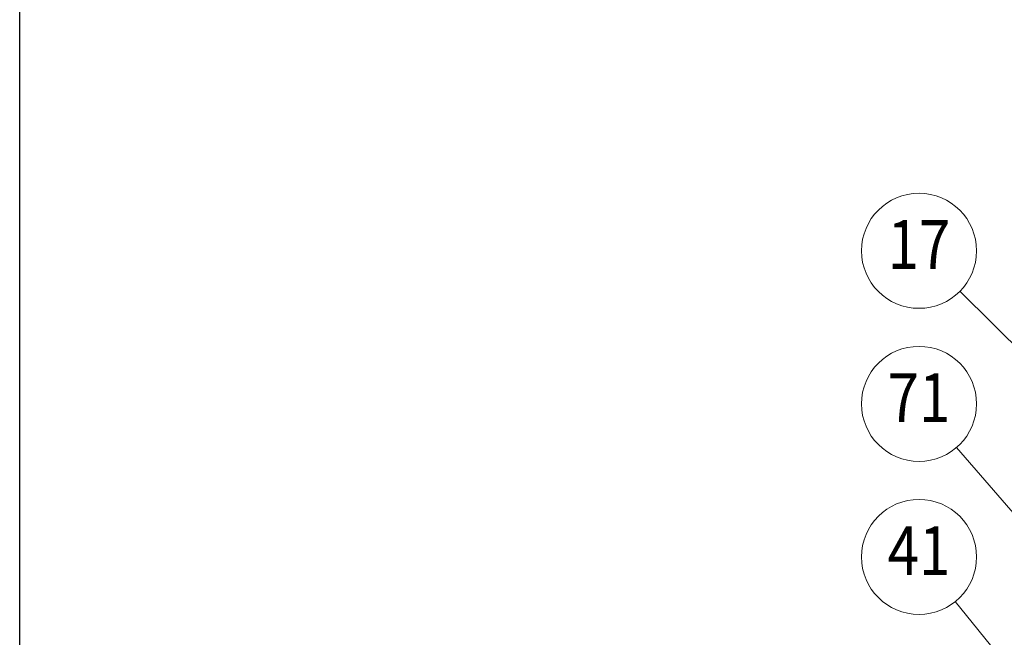
# Model space of a CAD drawing. Units: millimetres. Extents: x -370 to 1100, y -497 to 1582.
# Drawn here: x -370 to 125, y 960 to 1271 of the extents above; entities that cross this region are included whole.
import ezdxf
from ezdxf.enums import TextEntityAlignment as Align

# ---------------------------------------------------------------- set-up
doc = ezdxf.new("R2010")
doc.units = ezdxf.units.MM
doc.header["$LTSCALE"] = 20
doc.layers.add('popis', color=6, linetype='Continuous', lineweight=70)
doc.layers.add('Čar_pol', color=61, linetype='Continuous', lineweight=13)
doc.layers.add('RAZITKO', color=7, linetype='Continuous')
doc.styles.add('ROMANS', font='ROMANS', dxfattribs={"width": 0.85})

msp = doc.modelspace()

# ---------------------------------------------------------------- linework, layer by layer
at = {"layer": 'RAZITKO', "color": 1}
msp.add_lwpolyline([(-370.01, -497.3), (-370.01, 1581.7), (1099.99, 1581.7), (1099.99, -497.3)], close=True, dxfattribs=at)
at = {"layer": 'Čar_pol'}
for p, q in [((102.83, 1134.42), (167.99, 1069.91)), ((101.17, 1055.87), (176.99, 968)), ((100.52, 978.33), (352.52, 668.35))]:
    msp.add_line(p, q, dxfattribs=at)
for centre in [(82.27, 1154.77), (82.27, 1077.77), (82.27, 1000.77)]:
    msp.add_circle(centre, 28.93, dxfattribs=at)

# ---------------------------------------------------------------- texts
at = {"layer": 'popis', "style": 'ROMANS', "width": 0.85}
for s, p in [('17', (82.27, 1154.77)), ('71', (82.27, 1077.77)), ('41', (82.27, 1000.77))]:
    msp.add_text(s, height=24.5, dxfattribs=at).set_placement(p, align=Align.MIDDLE)

doc.saveas('drawing.dxf')
